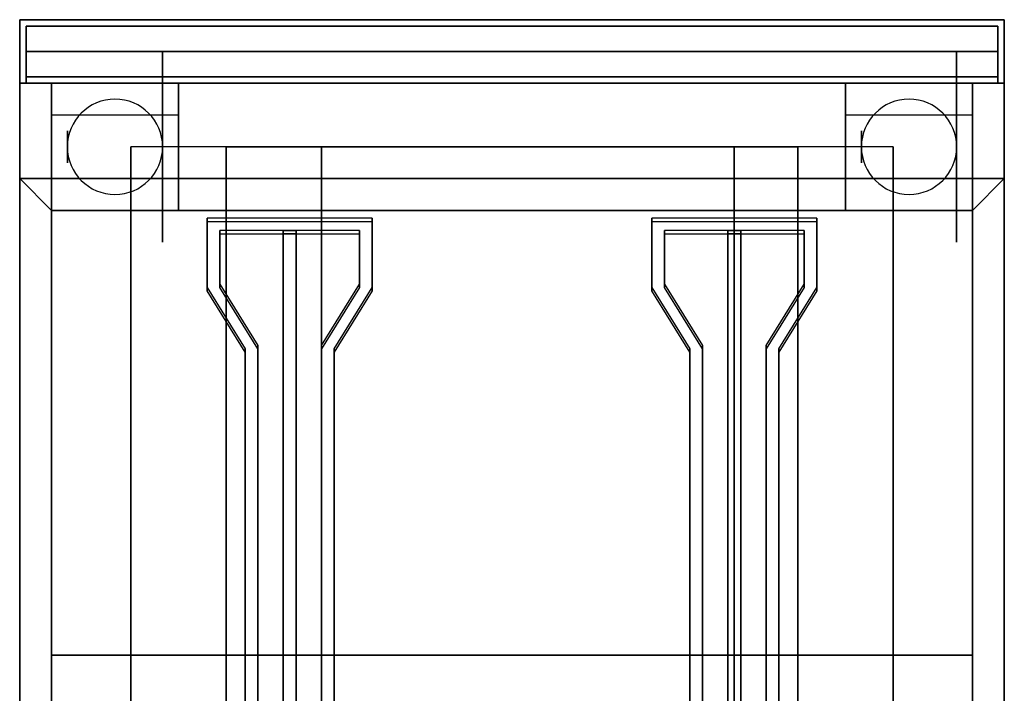
# Model space of a CAD drawing. Extents: x -112 to 112, y -66 to 66.
# Drawn here: x 2 to 17, y -36 to -26 of the extents above; entities that cross this region are included whole.
import ezdxf

# ---------------------------------------------------------------- set-up
doc = ezdxf.new("R2010")
doc.units = 0
for name, color, linetype in [('3D', 254, 'CONTINUOUS'), ('3D-BLACK', 250, 'CONTINUOUS'), ('3D-FLAT', 7, 'CONTINUOUS'), ('3D-NON', 43, 'CONTINUOUS'), ('3D-RED', 1, 'CONTINUOUS')]:
    doc.layers.add(name, color=color, linetype=linetype)

msp = doc.modelspace()

# ---------------------------------------------------------------- linework, layer by layer
at = {"layer": '3D', "extrusion": (-1, 0, 0)}
for centre in [(27.5, 1.5, -2.25), (27.5, 1.5, -4), (27.5, 1.5, -14.75), (27.5, 1.5, -16.5)]:
    msp.add_circle(centre, 0.25, dxfattribs=at)
at = {"layer": '3D'}
for centre, start, end in [((3, -27.5, 3.25), 0, 180), ((15.5, -27.5, 3.25), 0, 180), ((3, -27.5, 3.25), 180, 0), ((15.5, -27.5, 3.25), 180, 0)]:
    msp.add_arc(centre, 0.75, start, end, dxfattribs=at)
for points in [[(1.5, -28, 36), (2, -28.5, 36), (2, -28.5, 36.25), (1.5, -28, 36.25)], [(1.5, -28, 36), (2, -28.5, 36), (2, -28.5, 36.25), (1.5, -28, 36.25)], [(17, -28, 36), (16.5, -28.5, 36), (16.5, -28.5, 36.25), (17, -28, 36.25)], [(17, -28, 36), (16.5, -28.5, 36), (16.5, -28.5, 36.25), (17, -28, 36.25)], [(2, -35.5, 31), (16.5, -35.5, 31), (16.5, -28.5, 33), (2, -28.5, 33)]]:
    msp.add_3dface(points, dxfattribs=at)
at = {"layer": '3D-BLACK', "extrusion": (-1, 0, 0)}
for centre in [(27.5, 1.5, -3.75), (27.5, 1.5, -16.25)]:
    msp.add_circle(centre, 1.5, dxfattribs=at)
at = {"layer": '3D-FLAT', "invisible_edges": 15}
for points in [[(1.5, -28.5, 36), (17, -28.5, 36), (17, -25.5, 36), (1.5, -25.5, 36)], [(1.5, -50.5, 36), (2, -50.5, 36), (2, -28.5, 36), (1.5, -28.5, 36)], [(16.5, -50.5, 36), (17, -50.5, 36), (17, -28.5, 36), (16.5, -28.5, 36)]]:
    msp.add_3dface(points, dxfattribs=at)
at = {"layer": '3D-FLAT'}
for points in [[(1.6, -26.4, 26), (16.9, -26.4, 26), (16.9, -25.6, 26), (1.6, -25.6, 26)], [(1.6, -26.4, 6), (16.9, -26.4, 6), (16.9, -25.6, 6), (1.6, -25.6, 6)], [(1.6, -26.5, 34.5), (16.9, -26.5, 34.5), (16.9, -26, 34.5), (1.6, -26, 34.5)], [(1.6, -26.5, 26), (16.9, -26.5, 26), (16.9, -26, 26), (1.6, -26, 26)], [(4, -26.5, 6), (2, -26.5, 6), (2, -28.5, 6), (4, -28.5, 6)], [(4, -26.5, 5.75), (2, -26.5, 5.75), (2, -28.5, 5.75), (4, -28.5, 5.75)], [(16.5, -26.5, 6), (14.5, -26.5, 6), (14.5, -28.5, 6), (16.5, -28.5, 6)], [(16.5, -26.5, 5.75), (14.5, -26.5, 5.75), (14.5, -28.5, 5.75), (16.5, -28.5, 5.75)], [(2, -27, 3.25), (2, -28, 3.25), (4, -28, 3.25), (4, -27, 3.25)], [(14.5, -27, 3.25), (14.5, -28, 3.25), (16.5, -28, 3.25), (16.5, -27, 3.25)], [(1.5, -28, 36.25), (2, -28.5, 36.25), (16.5, -28.5, 36.25), (17, -28, 36.25)], [(1.5, -28, 36), (2, -28.5, 36), (16.5, -28.5, 36), (17, -28, 36)], [(1.5, -50.5, 36.25), (2, -50.5, 36.25), (2, -28.5, 36.25), (1.5, -28, 36.25)], [(1.5, -50.5, 36), (2, -50.5, 36), (2, -28.5, 36), (1.5, -28, 36)], [(17, -28, 36.25), (16.5, -28.5, 36.25), (16.5, -50.5, 36.25), (17, -50.5, 36.25)], [(17, -28, 36), (16.5, -28.5, 36), (16.5, -50.5, 36), (17, -50.5, 36)], [(2, -49.5, 21), (16.5, -49.5, 21), (16.5, -35.5, 21), (2, -35.5, 21)]]:
    msp.add_3dface(points, dxfattribs=at)
at = {"layer": '3D-NON'}
for points in [[(1.5, -25.5, 35), (1.5, -25.5, 36), (1.5, -50.5, 36), (1.5, -50.5, 35)], [(17, -25.5, 35), (17, -25.5, 36), (1.5, -25.5, 36), (1.5, -25.5, 35)], [(17, -50.5, 35), (17, -50.5, 36), (17, -25.5, 36), (17, -25.5, 35)], [(1.6, -26.4, 6), (1.6, -25.6, 6), (1.6, -25.6, 26), (1.6, -26.4, 26)], [(1.6, -25.6, 6), (16.9, -25.6, 6), (16.9, -25.6, 26), (1.6, -25.6, 26)], [(16.9, -26.4, 6), (16.9, -25.6, 6), (16.9, -25.6, 26), (16.9, -26.4, 26)], [(1.6, -26.5, 26), (1.6, -26, 26), (1.6, -26, 34.5), (1.6, -26.5, 34.5)], [(1.6, -26, 26), (16.9, -26, 26), (16.9, -26, 34.5), (1.6, -26, 34.5)], [(16.9, -26.5, 26), (16.9, -26, 26), (16.9, -26, 34.5), (16.9, -26.5, 34.5)], [(1.5, -26.5, 6), (1.5, -26.5, 35), (1.5, -50.5, 35), (1.5, -50.5, 6)], [(17, -26.5, 6), (17, -26.5, 35), (1.5, -26.5, 35), (1.5, -26.5, 6)], [(1.6, -26.4, 6), (16.9, -26.4, 6), (16.9, -26.4, 26), (1.6, -26.4, 26)], [(1.6, -26.5, 26), (16.9, -26.5, 26), (16.9, -26.5, 34.5), (1.6, -26.5, 34.5)], [(2, -26.5, 5.75), (2, -28.5, 5.75), (2, -28.5, 6), (2, -26.5, 6)], [(4, -26.5, 5.75), (2, -26.5, 5.75), (2, -26.5, 6), (4, -26.5, 6)], [(4, -26.5, 5.75), (4, -28.5, 5.75), (4, -28.5, 6), (4, -26.5, 6)], [(14.5, -26.5, 5.75), (14.5, -28.5, 5.75), (14.5, -28.5, 6), (14.5, -26.5, 6)], [(16.5, -26.5, 5.75), (14.5, -26.5, 5.75), (14.5, -26.5, 6), (16.5, -26.5, 6)], [(16.5, -26.5, 5.75), (16.5, -28.5, 5.75), (16.5, -28.5, 6), (16.5, -26.5, 6)], [(17, -50.5, 6), (17, -50.5, 35), (17, -26.5, 35), (17, -26.5, 6)], [(2, -27, 1.25), (2, -28, 1.25), (2, -28, 3.25), (2, -27, 3.25)], [(4, -27, 3.25), (4, -28, 3.25), (4, -28, 1.25), (4, -27, 1.25)], [(14.5, -27, 1.25), (14.5, -28, 1.25), (14.5, -28, 3.25), (14.5, -27, 3.25)], [(16.5, -27, 3.25), (16.5, -28, 3.25), (16.5, -28, 1.25), (16.5, -27, 1.25)], [(3.25, -47.5, 7), (3.25, -27.5, 7), (3.25, -27.5, 6), (3.25, -47.5, 6)], [(4.75, -47.5, 7), (4.75, -27.5, 7), (3.25, -27.5, 7), (3.25, -47.5, 7)], [(4.75, -47.5, 4), (4.75, -27.5, 4), (4.75, -27.5, 7), (4.75, -47.5, 7)], [(6.25, -47.5, 0.5), (6.25, -27.5, 0.5), (4.75, -27.5, 4), (4.75, -47.5, 4)], [(12.75, -47.5, 0.5), (12.75, -27.5, 0.5), (6.25, -27.5, 0.5), (6.25, -47.5, 0.5)], [(13.75, -47.5, 4), (13.75, -27.5, 4), (12.75, -27.5, 0.5), (12.75, -47.5, 0.5)], [(13.75, -47.5, 7), (13.75, -27.5, 7), (13.75, -27.5, 4), (13.75, -47.5, 4)], [(15.25, -47.5, 7), (15.25, -27.5, 7), (13.75, -27.5, 7), (13.75, -47.5, 7)], [(15.25, -47.5, 6), (15.25, -27.5, 6), (15.25, -27.5, 7), (15.25, -47.5, 7)], [(1.5, -28, 36), (17, -28, 36), (17, -28, 36.25), (1.5, -28, 36.25)], [(1.5, -50.5, 36), (1.5, -28, 36), (1.5, -28, 36.25), (1.5, -50.5, 36.25)], [(17, -28, 36), (17, -50.5, 36), (17, -50.5, 36.25), (17, -28, 36.25)], [(4, -28.5, 5.75), (2, -28.5, 5.75), (2, -28.5, 6), (4, -28.5, 6)], [(2, -28.5, 33), (16.5, -28.5, 33), (16.5, -28.5, 36), (2, -28.5, 36)], [(2, -28.5, 36), (16.5, -28.5, 36), (16.5, -28.5, 36.25), (2, -28.5, 36.25)], [(2, -50.5, 36), (2, -28.5, 36), (2, -28.5, 36.25), (2, -50.5, 36.25)], [(16.5, -28.5, 5.75), (14.5, -28.5, 5.75), (14.5, -28.5, 6), (16.5, -28.5, 6)], [(16.5, -28.5, 36), (16.5, -50.5, 36), (16.5, -50.5, 36.25), (16.5, -28.5, 36.25)], [(2, -35.5, 21), (16.5, -35.5, 21), (16.5, -35.5, 31), (2, -35.5, 31)]]:
    msp.add_3dface(points, dxfattribs=at)
for points, invisible_edges in [([(13.75, -27.5, 4), (4.75, -27.5, 4), (6.25, -27.5, 0.5), (12.75, -27.5, 0.5)], 1), ([(13.75, -27.5, 4), (4.75, -27.5, 4), (4.75, -27.5, 7), (13.75, -27.5, 7)], 1), ([(2, -35.5, 36), (2, -35.5, 31), (2, -28.5, 33), (2, -28.5, 36)], 7), ([(16.5, -35.5, 36), (16.5, -35.5, 31), (16.5, -28.5, 33), (16.5, -28.5, 36)], 7), ([(2, -49.5, 21), (2, -35.5, 21), (2, -35.5, 36), (2, -49.5, 36)], 11), ([(16.5, -49.5, 21), (16.5, -35.5, 21), (16.5, -35.5, 36), (16.5, -49.5, 36)], 11)]:
    msp.add_3dface(points, dxfattribs=dict(at, invisible_edges=invisible_edges))
at = {"layer": '3D-RED', "invisible_edges": 15}
for points in [[(4.65, -28.817, 38.851), (4.45, -28.624, 38.903), (4.45, -29.714, 38.611), (4.65, -29.66, 38.626)], [(6.85, -28.817, 38.851), (7.05, -28.624, 38.903), (4.45, -28.624, 38.903), (4.65, -28.817, 38.851)], [(6.85, -29.66, 38.626), (7.05, -29.714, 38.611), (7.05, -28.624, 38.903), (6.85, -28.817, 38.851)], [(11.65, -28.817, 38.851), (11.45, -28.624, 38.903), (11.45, -29.714, 38.611), (11.65, -29.66, 38.626)], [(13.85, -28.817, 38.851), (14.05, -28.624, 38.903), (11.45, -28.624, 38.903), (11.65, -28.817, 38.851)], [(13.85, -29.66, 38.626), (14.05, -29.714, 38.611), (14.05, -28.624, 38.903), (13.85, -28.817, 38.851)], [(4.65, -28.869, 39.045), (4.45, -28.676, 39.096), (4.45, -29.765, 38.805), (4.65, -29.712, 38.819)], [(6.85, -28.869, 39.045), (7.05, -28.676, 39.096), (4.45, -28.676, 39.096), (4.65, -28.869, 39.045)], [(6.85, -29.712, 38.819), (7.05, -29.765, 38.805), (7.05, -28.676, 39.096), (6.85, -28.869, 39.045)], [(11.65, -28.869, 39.045), (11.45, -28.676, 39.096), (11.45, -29.765, 38.805), (11.65, -29.712, 38.819)], [(13.85, -28.869, 39.045), (14.05, -28.676, 39.096), (11.45, -28.676, 39.096), (11.65, -28.869, 39.045)], [(13.85, -29.712, 38.819), (14.05, -29.765, 38.805), (14.05, -28.676, 39.096), (13.85, -28.869, 39.045)], [(4.65, -29.66, 38.626), (4.45, -29.714, 38.611), (5.05, -30.679, 38.353), (5.25, -30.626, 38.367)], [(4.65, -29.712, 38.819), (4.45, -29.765, 38.805), (5.05, -30.731, 38.546), (5.25, -30.678, 38.56)], [(6.25, -30.626, 38.367), (6.45, -30.679, 38.353), (7.05, -29.714, 38.611), (6.85, -29.66, 38.626)], [(6.25, -30.678, 38.56), (6.45, -30.731, 38.546), (7.05, -29.765, 38.805), (6.85, -29.712, 38.819)], [(11.65, -29.66, 38.626), (11.45, -29.714, 38.611), (12.05, -30.679, 38.353), (12.25, -30.626, 38.367)], [(11.65, -29.712, 38.819), (11.45, -29.765, 38.805), (12.05, -30.731, 38.546), (12.25, -30.678, 38.56)], [(13.25, -30.626, 38.367), (13.45, -30.679, 38.353), (14.05, -29.714, 38.611), (13.85, -29.66, 38.626)], [(13.25, -30.678, 38.56), (13.45, -30.731, 38.546), (14.05, -29.765, 38.805), (13.85, -29.712, 38.819)], [(5.25, -30.626, 38.367), (5.05, -30.679, 38.353), (5.05, -36.448, 36.807), (5.25, -36.448, 36.807)], [(5.25, -30.678, 38.56), (5.05, -30.731, 38.546), (5.05, -36.5, 37), (5.25, -36.5, 37)], [(6.25, -36.448, 36.807), (6.45, -36.448, 36.807), (6.45, -30.679, 38.353), (6.25, -30.626, 38.367)], [(6.25, -36.5, 37), (6.45, -36.5, 37), (6.45, -30.731, 38.546), (6.25, -30.678, 38.56)], [(12.25, -30.626, 38.367), (12.05, -30.679, 38.353), (12.05, -36.448, 36.807), (12.25, -36.448, 36.807)], [(12.25, -30.678, 38.56), (12.05, -30.731, 38.546), (12.05, -36.5, 37), (12.25, -36.5, 37)], [(13.25, -36.448, 36.807), (13.45, -36.448, 36.807), (13.45, -30.679, 38.353), (13.25, -30.626, 38.367)], [(13.25, -36.5, 37), (13.45, -36.5, 37), (13.45, -30.731, 38.546), (13.25, -30.678, 38.56)]]:
    msp.add_3dface(points, dxfattribs=at)
at = {"layer": '3D-RED'}
for points in [[(4.45, -28.676, 39.096), (4.45, -28.624, 38.903), (4.45, -29.714, 38.611), (4.45, -29.765, 38.805)], [(7.05, -28.676, 39.096), (7.05, -28.624, 38.903), (4.45, -28.624, 38.903), (4.45, -28.676, 39.096)], [(7.05, -29.765, 38.805), (7.05, -29.714, 38.611), (7.05, -28.624, 38.903), (7.05, -28.676, 39.096)], [(11.45, -28.676, 39.096), (11.45, -28.624, 38.903), (11.45, -29.714, 38.611), (11.45, -29.765, 38.805)], [(14.05, -28.676, 39.096), (14.05, -28.624, 38.903), (11.45, -28.624, 38.903), (11.45, -28.676, 39.096)], [(14.05, -29.765, 38.805), (14.05, -29.714, 38.611), (14.05, -28.624, 38.903), (14.05, -28.676, 39.096)], [(4.65, -28.869, 39.045), (4.65, -28.817, 38.851), (4.65, -29.66, 38.626), (4.65, -29.712, 38.819)], [(6.85, -28.869, 39.045), (6.85, -28.817, 38.851), (4.65, -28.817, 38.851), (4.65, -28.869, 39.045)], [(5.65, -36.448, 36.807), (5.65, -28.817, 38.851), (5.65, -28.869, 39.045), (5.65, -36.5, 37)], [(5.65, -28.817, 38.851), (5.85, -28.817, 38.851), (5.85, -28.869, 39.045), (5.65, -28.869, 39.045)], [(5.65, -36.448, 36.807), (5.85, -36.448, 36.807), (5.85, -28.817, 38.851), (5.65, -28.817, 38.851)], [(5.85, -36.448, 36.807), (5.85, -28.817, 38.851), (5.85, -28.869, 39.045), (5.85, -36.5, 37)], [(6.85, -29.712, 38.819), (6.85, -29.66, 38.626), (6.85, -28.817, 38.851), (6.85, -28.869, 39.045)], [(11.65, -28.869, 39.045), (11.65, -28.817, 38.851), (11.65, -29.66, 38.626), (11.65, -29.712, 38.819)], [(13.85, -28.869, 39.045), (13.85, -28.817, 38.851), (11.65, -28.817, 38.851), (11.65, -28.869, 39.045)], [(12.65, -36.448, 36.807), (12.65, -28.817, 38.851), (12.65, -28.869, 39.045), (12.65, -36.5, 37)], [(12.65, -28.817, 38.851), (12.85, -28.817, 38.851), (12.85, -28.869, 39.045), (12.65, -28.869, 39.045)], [(12.65, -36.448, 36.807), (12.85, -36.448, 36.807), (12.85, -28.817, 38.851), (12.65, -28.817, 38.851)], [(12.85, -36.448, 36.807), (12.85, -28.817, 38.851), (12.85, -28.869, 39.045), (12.85, -36.5, 37)], [(13.85, -29.712, 38.819), (13.85, -29.66, 38.626), (13.85, -28.817, 38.851), (13.85, -28.869, 39.045)], [(5.65, -36.5, 37), (5.85, -36.5, 37), (5.85, -28.869, 39.045), (5.65, -28.869, 39.045)], [(12.65, -36.5, 37), (12.85, -36.5, 37), (12.85, -28.869, 39.045), (12.65, -28.869, 39.045)], [(4.45, -29.765, 38.805), (4.45, -29.714, 38.611), (5.05, -30.679, 38.353), (5.05, -30.731, 38.546)], [(4.65, -29.712, 38.819), (4.65, -29.66, 38.626), (5.25, -30.626, 38.367), (5.25, -30.678, 38.56)], [(6.25, -30.678, 38.56), (6.25, -30.626, 38.367), (6.85, -29.66, 38.626), (6.85, -29.712, 38.819)], [(6.45, -30.731, 38.546), (6.45, -30.679, 38.353), (7.05, -29.714, 38.611), (7.05, -29.765, 38.805)], [(11.45, -29.765, 38.805), (11.45, -29.714, 38.611), (12.05, -30.679, 38.353), (12.05, -30.731, 38.546)], [(11.65, -29.712, 38.819), (11.65, -29.66, 38.626), (12.25, -30.626, 38.367), (12.25, -30.678, 38.56)], [(13.25, -30.678, 38.56), (13.25, -30.626, 38.367), (13.85, -29.66, 38.626), (13.85, -29.712, 38.819)], [(13.45, -30.731, 38.546), (13.45, -30.679, 38.353), (14.05, -29.714, 38.611), (14.05, -29.765, 38.805)], [(5.05, -30.731, 38.546), (5.05, -30.679, 38.353), (5.05, -36.448, 36.807), (5.05, -36.5, 37)], [(5.25, -30.678, 38.56), (5.25, -30.626, 38.367), (5.25, -36.448, 36.807), (5.25, -36.5, 37)], [(6.25, -36.5, 37), (6.25, -36.448, 36.807), (6.25, -30.626, 38.367), (6.25, -30.678, 38.56)], [(6.45, -36.5, 37), (6.45, -36.448, 36.807), (6.45, -30.679, 38.353), (6.45, -30.731, 38.546)], [(12.05, -30.731, 38.546), (12.05, -30.679, 38.353), (12.05, -36.448, 36.807), (12.05, -36.5, 37)], [(12.25, -30.678, 38.56), (12.25, -30.626, 38.367), (12.25, -36.448, 36.807), (12.25, -36.5, 37)], [(13.25, -36.5, 37), (13.25, -36.448, 36.807), (13.25, -30.626, 38.367), (13.25, -30.678, 38.56)], [(13.45, -36.5, 37), (13.45, -36.448, 36.807), (13.45, -30.679, 38.353), (13.45, -30.731, 38.546)]]:
    msp.add_3dface(points, dxfattribs=at)

doc.saveas('drawing.dxf')
